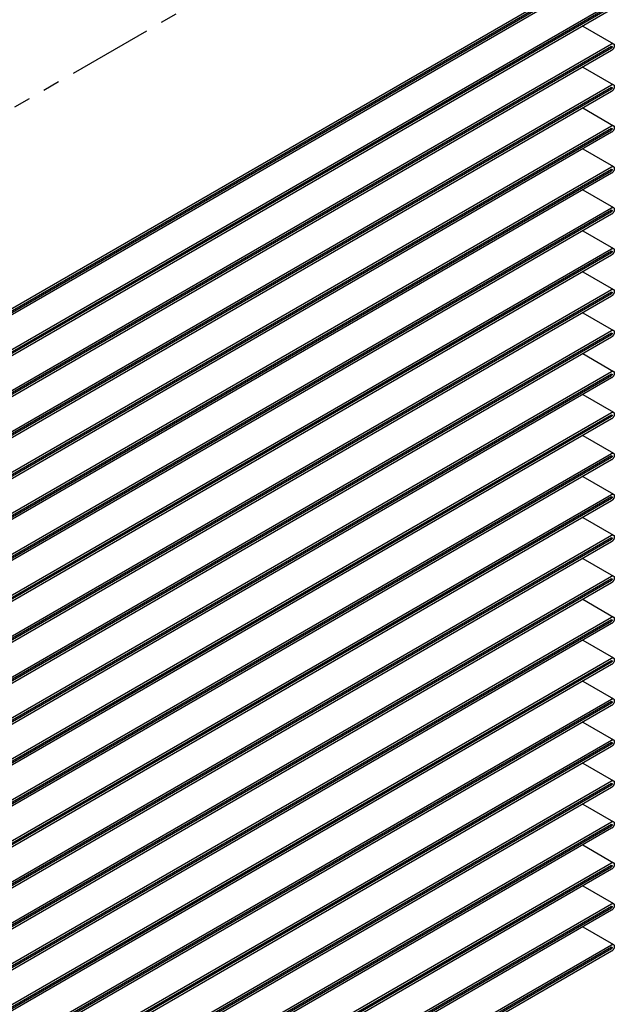
# Model space of a CAD drawing. Extents: x 789 to 2893, y 1100 to 1679.
# Drawn here: x 2884 to 2893, y 1397 to 1412 of the extents above; entities that cross this region are included whole.
import ezdxf

# ---------------------------------------------------------------- set-up
doc = ezdxf.new("R2010")
doc.units = 0
doc.header["$MEASUREMENT"] = 0
doc.linetypes.add('PHANTOM', pattern=[2.5, 1.25, -0.25, 0.25, -0.25, 0.25, -0.25])
doc.layers.add('1', color=7, linetype='CONTINUOUS')
doc.layers.add('VISIBLE_EDGES', color=7, linetype='CONTINUOUS')

msp = doc.modelspace()

# ---------------------------------------------------------------- linework, layer by layer
at = {"layer": '1', "color": 5, "linetype": 'PHANTOM'}
msp.add_line((2890.4035, 1414.319), (2880.9451, 1408.8583), dxfattribs=at)
at = {"layer": 'VISIBLE_EDGES', "color": 7, "linetype": 'Continuous'}
for p, q in [((2878.3699, 1404.4255), (2892.9379, 1412.8363)), ((2892.9379, 1412.7985), (2878.3699, 1404.3877)), ((2878.3699, 1404.3688), (2892.9379, 1412.7796)), ((2892.9379, 1412.7419), (2878.3699, 1404.3311)), ((2878.3699, 1403.8213), (2892.9379, 1412.2321)), ((2892.9379, 1412.1944), (2878.3699, 1403.7836)), ((2878.3699, 1403.7647), (2892.9379, 1412.1755)), ((2892.9379, 1412.1377), (2878.3699, 1403.7269)), ((2892.5133, 1411.8926), (2892.9668, 1411.6309)), ((2878.3699, 1403.2172), (2892.9379, 1411.628)), ((2892.9379, 1411.5902), (2878.3699, 1403.1794)), ((2878.3699, 1403.1605), (2892.9379, 1411.5714)), ((2892.9379, 1411.5336), (2878.3699, 1403.1228)), ((2892.5133, 1411.2885), (2892.9668, 1411.0267)), ((2878.3699, 1402.613), (2892.9379, 1411.0239)), ((2892.9379, 1410.9861), (2878.3699, 1402.5753)), ((2878.3699, 1402.5564), (2892.9379, 1410.9672)), ((2892.9379, 1410.9295), (2878.3699, 1402.5186)), ((2892.5133, 1410.6844), (2892.9668, 1410.4226)), ((2878.3699, 1402.0089), (2892.9379, 1410.4197)), ((2892.9379, 1410.382), (2878.3699, 1401.9711)), ((2878.3699, 1401.9523), (2892.9379, 1410.3631)), ((2892.9379, 1410.3253), (2878.3699, 1401.9145)), ((2892.5133, 1410.0802), (2892.9668, 1409.8184)), ((2878.3699, 1401.4048), (2892.9379, 1409.8156)), ((2892.9379, 1409.7778), (2878.3699, 1401.367)), ((2878.3699, 1401.3481), (2892.9379, 1409.7589)), ((2892.9379, 1409.7212), (2878.3699, 1401.3104)), ((2892.5133, 1409.4761), (2892.9668, 1409.2143)), ((2878.3699, 1400.8006), (2892.9379, 1409.2114)), ((2892.9379, 1409.1737), (2878.3699, 1400.7629)), ((2878.3699, 1400.744), (2892.9379, 1409.1548)), ((2892.9379, 1409.117), (2878.3699, 1400.7062)), ((2892.5133, 1408.8719), (2892.9668, 1408.6101)), ((2878.3699, 1400.1965), (2892.9379, 1408.6073)), ((2892.9379, 1408.5695), (2878.3699, 1400.1587)), ((2878.3699, 1400.1398), (2892.9379, 1408.5506)), ((2892.9379, 1408.5129), (2878.3699, 1400.1021)), ((2892.5133, 1408.2678), (2892.9668, 1408.006)), ((2878.3699, 1399.5923), (2892.9379, 1408.0031)), ((2892.9379, 1407.9654), (2878.3699, 1399.5546)), ((2878.3699, 1399.5357), (2892.9379, 1407.9465)), ((2892.9379, 1407.9087), (2878.3699, 1399.4979)), ((2892.5133, 1407.6636), (2892.9668, 1407.4019)), ((2878.3699, 1398.9882), (2892.9379, 1407.399)), ((2892.9379, 1407.3612), (2878.3699, 1398.9504)), ((2878.3699, 1398.9315), (2892.9379, 1407.3424)), ((2892.9379, 1407.3046), (2878.3699, 1398.8938)), ((2892.5133, 1407.0595), (2892.9668, 1406.7977)), ((2878.3699, 1398.384), (2892.9379, 1406.7949)), ((2892.9379, 1406.7571), (2878.3699, 1398.3463)), ((2878.3699, 1398.3274), (2892.9379, 1406.7382)), ((2892.9379, 1406.7005), (2878.3699, 1398.2896)), ((2892.5133, 1406.4554), (2892.9668, 1406.1936)), ((2878.3699, 1397.7799), (2892.9379, 1406.1907)), ((2892.9379, 1406.1529), (2878.3699, 1397.7421)), ((2878.3699, 1397.7233), (2892.9379, 1406.1341)), ((2892.9379, 1406.0963), (2878.3699, 1397.6855)), ((2892.5133, 1405.8512), (2892.9668, 1405.5894)), ((2878.3699, 1397.1758), (2892.9379, 1405.5866)), ((2892.9379, 1405.5488), (2878.3699, 1397.138)), ((2878.3699, 1397.1191), (2892.9379, 1405.5299)), ((2892.9379, 1405.4922), (2878.3699, 1397.0814)), ((2892.5133, 1405.2471), (2892.9668, 1404.9853)), ((2878.3699, 1396.5716), (2892.9379, 1404.9824)), ((2892.9379, 1404.9447), (2878.3699, 1396.5338)), ((2878.3699, 1396.515), (2892.9379, 1404.9258)), ((2892.9379, 1404.888), (2878.3699, 1396.4772)), ((2892.5133, 1404.6429), (2892.9668, 1404.3811)), ((2878.3699, 1395.9675), (2892.9379, 1404.3783)), ((2892.9379, 1404.3405), (2878.3699, 1395.9297)), ((2878.3699, 1395.9108), (2892.9379, 1404.3216)), ((2892.9379, 1404.2839), (2878.3699, 1395.8731)), ((2892.5133, 1404.0388), (2892.9668, 1403.777)), ((2878.3699, 1395.3633), (2892.9379, 1403.7741)), ((2892.9379, 1403.7364), (2878.3699, 1395.3256)), ((2878.3699, 1395.3067), (2892.9379, 1403.7175)), ((2892.9379, 1403.6797), (2878.3699, 1395.2689)), ((2892.5133, 1403.4346), (2892.9668, 1403.1729)), ((2878.3699, 1394.7592), (2892.9379, 1403.17)), ((2892.9379, 1403.1322), (2878.3699, 1394.7214)), ((2878.3699, 1394.7025), (2892.9379, 1403.1134)), ((2892.9379, 1403.0756), (2878.3699, 1394.6648)), ((2892.5133, 1402.8305), (2892.9668, 1402.5687)), ((2878.3699, 1394.155), (2892.9379, 1402.5658)), ((2892.9379, 1402.5281), (2878.3699, 1394.1173)), ((2878.3699, 1394.0984), (2892.9379, 1402.5092)), ((2892.9379, 1402.4714), (2878.3699, 1394.0606)), ((2892.5133, 1402.2264), (2892.9668, 1401.9646)), ((2878.3699, 1393.5509), (2892.9379, 1401.9617)), ((2892.9379, 1401.9239), (2878.3699, 1393.5131)), ((2878.3699, 1393.4943), (2892.9379, 1401.9051)), ((2892.9379, 1401.8673), (2878.3699, 1393.4565)), ((2892.5133, 1401.6222), (2892.9668, 1401.3604)), ((2878.3699, 1392.9467), (2892.9379, 1401.3576)), ((2892.9379, 1401.3198), (2878.3699, 1392.909)), ((2878.3699, 1392.8901), (2892.9379, 1401.3009)), ((2892.9379, 1401.2632), (2878.3699, 1392.8523)), ((2892.5133, 1401.0181), (2892.9668, 1400.7563)), ((2878.3699, 1392.3426), (2892.9379, 1400.7534)), ((2892.9379, 1400.7157), (2878.3699, 1392.3048)), ((2878.3699, 1392.286), (2892.9379, 1400.6968)), ((2892.9379, 1400.659), (2878.3699, 1392.2482)), ((2892.5133, 1400.4139), (2892.9668, 1400.1521)), ((2878.3699, 1391.7385), (2892.9379, 1400.1493)), ((2892.9379, 1400.1115), (2878.3699, 1391.7007)), ((2878.3699, 1391.6818), (2892.9379, 1400.0926)), ((2892.9379, 1400.0549), (2878.3699, 1391.6441)), ((2892.5133, 1399.8098), (2892.9668, 1399.548)), ((2878.3699, 1391.1343), (2892.9379, 1399.5451)), ((2892.9379, 1399.5074), (2878.3699, 1391.0966)), ((2878.3699, 1391.0777), (2892.9379, 1399.4885)), ((2892.9379, 1399.4507), (2878.3699, 1391.0399)), ((2892.5133, 1399.2056), (2892.9668, 1398.9438)), ((2878.3699, 1390.5302), (2892.9379, 1398.941)), ((2892.9379, 1398.9032), (2878.3699, 1390.4924)), ((2878.3699, 1390.4735), (2892.9379, 1398.8843)), ((2892.9379, 1398.8466), (2878.3699, 1390.4358)), ((2892.5133, 1398.6015), (2892.9668, 1398.3397)), ((2878.3699, 1389.926), (2892.9379, 1398.3368)), ((2892.9379, 1398.2991), (2878.3699, 1389.8883)), ((2878.3699, 1389.8694), (2892.9379, 1398.2802)), ((2892.9379, 1398.2424), (2878.3699, 1389.8316))]:
    msp.add_line(p, q, dxfattribs=at)
for points in [[(2892.9379, 1411.628), (2892.9441, 1411.6311), (2892.95, 1411.6329), (2892.9545, 1411.6335), (2892.9589, 1411.6334), (2892.9616, 1411.6329), (2892.9642, 1411.6321), (2892.9668, 1411.6309), (2892.9692, 1411.6292), (2892.9714, 1411.6272), (2892.9733, 1411.6248), (2892.9749, 1411.6221), (2892.9763, 1411.6191), (2892.9774, 1411.6157), (2892.9781, 1411.6122), (2892.9786, 1411.6083), (2892.9787, 1411.6044), (2892.9786, 1411.6001), (2892.9781, 1411.5958), (2892.9773, 1411.5913), (2892.9763, 1411.5868), (2892.9749, 1411.5822), (2892.9733, 1411.5776), (2892.9713, 1411.573), (2892.9692, 1411.5685), (2892.9668, 1411.5641), (2892.9642, 1411.5599), (2892.9616, 1411.5561), (2892.9588, 1411.5523), (2892.9548, 1411.5477), (2892.9505, 1411.5433), (2892.9448, 1411.5382), (2892.9379, 1411.5336)], [(2892.9379, 1411.5902), (2892.9391, 1411.5909), (2892.9403, 1411.5912), (2892.9412, 1411.5913), (2892.9421, 1411.5913), (2892.9426, 1411.5912), (2892.9431, 1411.5911), (2892.9436, 1411.5908), (2892.9441, 1411.5905), (2892.9446, 1411.5901), (2892.9449, 1411.5896), (2892.9453, 1411.5891), (2892.9455, 1411.5885), (2892.9458, 1411.5878), (2892.9459, 1411.5871), (2892.946, 1411.5863), (2892.946, 1411.5855), (2892.946, 1411.5847), (2892.9459, 1411.5838), (2892.9457, 1411.5829), (2892.9455, 1411.582), (2892.9453, 1411.5811), (2892.9449, 1411.5802), (2892.9446, 1411.5792), (2892.9441, 1411.5783), (2892.9436, 1411.5775), (2892.9431, 1411.5766), (2892.9426, 1411.5759), (2892.942, 1411.5751), (2892.9413, 1411.5742), (2892.9404, 1411.5733), (2892.9392, 1411.5723), (2892.9379, 1411.5714)], [(2892.9379, 1411.0239), (2892.9441, 1411.0269), (2892.95, 1411.0288), (2892.9545, 1411.0293), (2892.9589, 1411.0292), (2892.9616, 1411.0288), (2892.9642, 1411.028), (2892.9668, 1411.0267), (2892.9692, 1411.0251), (2892.9714, 1411.023), (2892.9733, 1411.0207), (2892.9749, 1411.0179), (2892.9763, 1411.0149), (2892.9774, 1411.0116), (2892.9781, 1411.0081), (2892.9786, 1411.0042), (2892.9787, 1411.0002), (2892.9786, 1410.996), (2892.9781, 1410.9917), (2892.9773, 1410.9872), (2892.9763, 1410.9827), (2892.9749, 1410.978), (2892.9733, 1410.9735), (2892.9713, 1410.9689), (2892.9692, 1410.9644), (2892.9668, 1410.96), (2892.9642, 1410.9558), (2892.9616, 1410.9519), (2892.9588, 1410.9482), (2892.9548, 1410.9436), (2892.9505, 1410.9391), (2892.9448, 1410.9341), (2892.9379, 1410.9295)], [(2892.9379, 1410.9861), (2892.9391, 1410.9867), (2892.9403, 1410.9871), (2892.9412, 1410.9872), (2892.9421, 1410.9872), (2892.9426, 1410.9871), (2892.9431, 1410.9869), (2892.9436, 1410.9867), (2892.9441, 1410.9863), (2892.9446, 1410.9859), (2892.9449, 1410.9855), (2892.9453, 1410.9849), (2892.9455, 1410.9843), (2892.9458, 1410.9836), (2892.9459, 1410.9829), (2892.946, 1410.9822), (2892.946, 1410.9814), (2892.946, 1410.9805), (2892.9459, 1410.9797), (2892.9457, 1410.9788), (2892.9455, 1410.9779), (2892.9453, 1410.9769), (2892.9449, 1410.976), (2892.9446, 1410.9751), (2892.9441, 1410.9742), (2892.9436, 1410.9733), (2892.9431, 1410.9725), (2892.9426, 1410.9717), (2892.942, 1410.971), (2892.9413, 1410.97), (2892.9404, 1410.9691), (2892.9392, 1410.9681), (2892.9379, 1410.9672)], [(2892.9379, 1410.4197), (2892.9441, 1410.4228), (2892.95, 1410.4246), (2892.9545, 1410.4252), (2892.9589, 1410.4251), (2892.9616, 1410.4247), (2892.9642, 1410.4238), (2892.9668, 1410.4226), (2892.9692, 1410.4209), (2892.9714, 1410.4189), (2892.9733, 1410.4165), (2892.9749, 1410.4138), (2892.9763, 1410.4108), (2892.9774, 1410.4074), (2892.9781, 1410.4039), (2892.9786, 1410.4), (2892.9787, 1410.3961), (2892.9786, 1410.3918), (2892.9781, 1410.3875), (2892.9773, 1410.383), (2892.9763, 1410.3785), (2892.9749, 1410.3739), (2892.9733, 1410.3693), (2892.9713, 1410.3647), (2892.9692, 1410.3603), (2892.9668, 1410.3558), (2892.9642, 1410.3516), (2892.9616, 1410.3478), (2892.9588, 1410.344), (2892.9548, 1410.3394), (2892.9505, 1410.335), (2892.9448, 1410.3299), (2892.9379, 1410.3253)], [(2892.9379, 1410.382), (2892.9391, 1410.3826), (2892.9403, 1410.3829), (2892.9412, 1410.383), (2892.9421, 1410.383), (2892.9426, 1410.3829), (2892.9431, 1410.3828), (2892.9436, 1410.3825), (2892.9441, 1410.3822), (2892.9446, 1410.3818), (2892.9449, 1410.3813), (2892.9453, 1410.3808), (2892.9455, 1410.3802), (2892.9458, 1410.3795), (2892.9459, 1410.3788), (2892.946, 1410.378), (2892.946, 1410.3772), (2892.946, 1410.3764), (2892.9459, 1410.3755), (2892.9457, 1410.3746), (2892.9455, 1410.3737), (2892.9453, 1410.3728), (2892.9449, 1410.3719), (2892.9446, 1410.371), (2892.9441, 1410.3701), (2892.9436, 1410.3692), (2892.9431, 1410.3683), (2892.9426, 1410.3676), (2892.942, 1410.3668), (2892.9413, 1410.3659), (2892.9404, 1410.365), (2892.9392, 1410.364), (2892.9379, 1410.3631)], [(2892.9379, 1409.8156), (2892.9441, 1409.8186), (2892.95, 1409.8205), (2892.9545, 1409.821), (2892.9589, 1409.821), (2892.9616, 1409.8205), (2892.9642, 1409.8197), (2892.9668, 1409.8184), (2892.9692, 1409.8168), (2892.9714, 1409.8147), (2892.9733, 1409.8124), (2892.9749, 1409.8096), (2892.9763, 1409.8067), (2892.9774, 1409.8033), (2892.9781, 1409.7998), (2892.9786, 1409.7959), (2892.9787, 1409.792), (2892.9786, 1409.7877), (2892.9781, 1409.7834), (2892.9773, 1409.7789), (2892.9763, 1409.7744), (2892.9749, 1409.7698), (2892.9733, 1409.7652), (2892.9713, 1409.7606), (2892.9692, 1409.7561), (2892.9668, 1409.7517), (2892.9642, 1409.7475), (2892.9616, 1409.7436), (2892.9588, 1409.7399), (2892.9548, 1409.7353), (2892.9505, 1409.7308), (2892.9448, 1409.7258), (2892.9379, 1409.7212)], [(2892.9379, 1409.7778), (2892.9391, 1409.7784), (2892.9403, 1409.7788), (2892.9412, 1409.7789), (2892.9421, 1409.7789), (2892.9426, 1409.7788), (2892.9431, 1409.7786), (2892.9436, 1409.7784), (2892.9441, 1409.7781), (2892.9446, 1409.7776), (2892.9449, 1409.7772), (2892.9453, 1409.7766), (2892.9455, 1409.776), (2892.9458, 1409.7754), (2892.9459, 1409.7747), (2892.946, 1409.7739), (2892.946, 1409.7731), (2892.946, 1409.7722), (2892.9459, 1409.7714), (2892.9457, 1409.7705), (2892.9455, 1409.7696), (2892.9453, 1409.7686), (2892.9449, 1409.7677), (2892.9446, 1409.7668), (2892.9441, 1409.7659), (2892.9436, 1409.765), (2892.9431, 1409.7642), (2892.9426, 1409.7634), (2892.942, 1409.7627), (2892.9413, 1409.7618), (2892.9404, 1409.7609), (2892.9392, 1409.7599), (2892.9379, 1409.7589)], [(2892.9379, 1409.2114), (2892.9441, 1409.2145), (2892.95, 1409.2163), (2892.9545, 1409.2169), (2892.9589, 1409.2168), (2892.9616, 1409.2164), (2892.9642, 1409.2155), (2892.9668, 1409.2143), (2892.9692, 1409.2126), (2892.9714, 1409.2106), (2892.9733, 1409.2082), (2892.9749, 1409.2055), (2892.9763, 1409.2025), (2892.9774, 1409.1991), (2892.9781, 1409.1956), (2892.9786, 1409.1917), (2892.9787, 1409.1878), (2892.9786, 1409.1835), (2892.9781, 1409.1793), (2892.9773, 1409.1747), (2892.9763, 1409.1703), (2892.9749, 1409.1656), (2892.9733, 1409.1611), (2892.9713, 1409.1565), (2892.9692, 1409.152), (2892.9668, 1409.1476), (2892.9642, 1409.1434), (2892.9616, 1409.1395), (2892.9588, 1409.1358), (2892.9548, 1409.1311), (2892.9505, 1409.1267), (2892.9448, 1409.1217), (2892.9379, 1409.117)], [(2892.9379, 1409.1737), (2892.9391, 1409.1743), (2892.9403, 1409.1746), (2892.9412, 1409.1748), (2892.9421, 1409.1747), (2892.9426, 1409.1747), (2892.9431, 1409.1745), (2892.9436, 1409.1742), (2892.9441, 1409.1739), (2892.9446, 1409.1735), (2892.9449, 1409.173), (2892.9453, 1409.1725), (2892.9455, 1409.1719), (2892.9458, 1409.1712), (2892.9459, 1409.1705), (2892.946, 1409.1697), (2892.946, 1409.1689), (2892.946, 1409.1681), (2892.9459, 1409.1672), (2892.9457, 1409.1663), (2892.9455, 1409.1654), (2892.9453, 1409.1645), (2892.9449, 1409.1636), (2892.9446, 1409.1627), (2892.9441, 1409.1618), (2892.9436, 1409.1609), (2892.9431, 1409.1601), (2892.9426, 1409.1593), (2892.942, 1409.1585), (2892.9413, 1409.1576), (2892.9404, 1409.1567), (2892.9392, 1409.1557), (2892.9379, 1409.1548)], [(2892.9379, 1408.6073), (2892.9441, 1408.6104), (2892.95, 1408.6122), (2892.9545, 1408.6128), (2892.9589, 1408.6127), (2892.9616, 1408.6122), (2892.9642, 1408.6114), (2892.9668, 1408.6101), (2892.9692, 1408.6085), (2892.9714, 1408.6064), (2892.9733, 1408.6041), (2892.9749, 1408.6013), (2892.9763, 1408.5984), (2892.9774, 1408.595), (2892.9781, 1408.5915), (2892.9786, 1408.5876), (2892.9787, 1408.5837), (2892.9786, 1408.5794), (2892.9781, 1408.5751), (2892.9773, 1408.5706), (2892.9763, 1408.5661), (2892.9749, 1408.5615), (2892.9733, 1408.5569), (2892.9713, 1408.5523), (2892.9692, 1408.5478), (2892.9668, 1408.5434), (2892.9642, 1408.5392), (2892.9616, 1408.5353), (2892.9588, 1408.5316), (2892.9548, 1408.527), (2892.9505, 1408.5225), (2892.9448, 1408.5175), (2892.9379, 1408.5129)], [(2892.9379, 1408.5695), (2892.9391, 1408.5701), (2892.9403, 1408.5705), (2892.9412, 1408.5706), (2892.9421, 1408.5706), (2892.9426, 1408.5705), (2892.9431, 1408.5703), (2892.9436, 1408.5701), (2892.9441, 1408.5698), (2892.9446, 1408.5694), (2892.9449, 1408.5689), (2892.9453, 1408.5683), (2892.9455, 1408.5677), (2892.9458, 1408.5671), (2892.9459, 1408.5664), (2892.946, 1408.5656), (2892.946, 1408.5648), (2892.946, 1408.5639), (2892.9459, 1408.5631), (2892.9457, 1408.5622), (2892.9455, 1408.5613), (2892.9453, 1408.5604), (2892.9449, 1408.5595), (2892.9446, 1408.5585), (2892.9441, 1408.5576), (2892.9436, 1408.5567), (2892.9431, 1408.5559), (2892.9426, 1408.5551), (2892.942, 1408.5544), (2892.9413, 1408.5535), (2892.9404, 1408.5526), (2892.9392, 1408.5516), (2892.9379, 1408.5506)], [(2892.9379, 1408.0031), (2892.9441, 1408.0062), (2892.95, 1408.008), (2892.9545, 1408.0086), (2892.9589, 1408.0085), (2892.9616, 1408.0081), (2892.9642, 1408.0072), (2892.9668, 1408.006), (2892.9692, 1408.0043), (2892.9714, 1408.0023), (2892.9733, 1408), (2892.9749, 1407.9972), (2892.9763, 1407.9942), (2892.9774, 1407.9908), (2892.9781, 1407.9874), (2892.9786, 1407.9835), (2892.9787, 1407.9795), (2892.9786, 1407.9752), (2892.9781, 1407.971), (2892.9773, 1407.9664), (2892.9763, 1407.962), (2892.9749, 1407.9573), (2892.9733, 1407.9528), (2892.9713, 1407.9482), (2892.9692, 1407.9437), (2892.9668, 1407.9393), (2892.9642, 1407.9351), (2892.9616, 1407.9312), (2892.9588, 1407.9275), (2892.9548, 1407.9228), (2892.9505, 1407.9184), (2892.9448, 1407.9134), (2892.9379, 1407.9087)], [(2892.9379, 1407.9654), (2892.9391, 1407.966), (2892.9403, 1407.9664), (2892.9412, 1407.9665), (2892.9421, 1407.9665), (2892.9426, 1407.9664), (2892.9431, 1407.9662), (2892.9436, 1407.966), (2892.9441, 1407.9656), (2892.9446, 1407.9652), (2892.9449, 1407.9647), (2892.9453, 1407.9642), (2892.9455, 1407.9636), (2892.9458, 1407.9629), (2892.9459, 1407.9622), (2892.946, 1407.9614), (2892.946, 1407.9607), (2892.946, 1407.9598), (2892.9459, 1407.9589), (2892.9457, 1407.958), (2892.9455, 1407.9571), (2892.9453, 1407.9562), (2892.9449, 1407.9553), (2892.9446, 1407.9544), (2892.9441, 1407.9535), (2892.9436, 1407.9526), (2892.9431, 1407.9518), (2892.9426, 1407.951), (2892.942, 1407.9502), (2892.9413, 1407.9493), (2892.9404, 1407.9484), (2892.9392, 1407.9474), (2892.9379, 1407.9465)], [(2892.9379, 1407.399), (2892.9441, 1407.4021), (2892.95, 1407.4039), (2892.9545, 1407.4045), (2892.9589, 1407.4044), (2892.9616, 1407.4039), (2892.9642, 1407.4031), (2892.9668, 1407.4019), (2892.9692, 1407.4002), (2892.9714, 1407.3982), (2892.9733, 1407.3958), (2892.9749, 1407.393), (2892.9763, 1407.3901), (2892.9774, 1407.3867), (2892.9781, 1407.3832), (2892.9786, 1407.3793), (2892.9787, 1407.3754), (2892.9786, 1407.3711), (2892.9781, 1407.3668), (2892.9773, 1407.3623), (2892.9763, 1407.3578), (2892.9749, 1407.3532), (2892.9733, 1407.3486), (2892.9713, 1407.344), (2892.9692, 1407.3395), (2892.9668, 1407.3351), (2892.9642, 1407.3309), (2892.9616, 1407.3271), (2892.9588, 1407.3233), (2892.9548, 1407.3187), (2892.9505, 1407.3142), (2892.9448, 1407.3092), (2892.9379, 1407.3046)], [(2892.9379, 1407.3612), (2892.9391, 1407.3619), (2892.9403, 1407.3622), (2892.9412, 1407.3623), (2892.9421, 1407.3623), (2892.9426, 1407.3622), (2892.9431, 1407.3621), (2892.9436, 1407.3618), (2892.9441, 1407.3615), (2892.9446, 1407.3611), (2892.9449, 1407.3606), (2892.9453, 1407.36), (2892.9455, 1407.3595), (2892.9458, 1407.3588), (2892.9459, 1407.3581), (2892.946, 1407.3573), (2892.946, 1407.3565), (2892.946, 1407.3557), (2892.9459, 1407.3548), (2892.9457, 1407.3539), (2892.9455, 1407.353), (2892.9453, 1407.3521), (2892.9449, 1407.3512), (2892.9446, 1407.3502), (2892.9441, 1407.3493), (2892.9436, 1407.3485), (2892.9431, 1407.3476), (2892.9426, 1407.3468), (2892.942, 1407.3461), (2892.9413, 1407.3452), (2892.9404, 1407.3443), (2892.9392, 1407.3433), (2892.9379, 1407.3424)], [(2892.9379, 1406.7949), (2892.9441, 1406.7979), (2892.95, 1406.7998), (2892.9545, 1406.8003), (2892.9589, 1406.8002), (2892.9616, 1406.7998), (2892.9642, 1406.799), (2892.9668, 1406.7977), (2892.9692, 1406.7961), (2892.9714, 1406.794), (2892.9733, 1406.7917), (2892.9749, 1406.7889), (2892.9763, 1406.7859), (2892.9774, 1406.7826), (2892.9781, 1406.7791), (2892.9786, 1406.7752), (2892.9787, 1406.7712), (2892.9786, 1406.767), (2892.9781, 1406.7627), (2892.9773, 1406.7582), (2892.9763, 1406.7537), (2892.9749, 1406.749), (2892.9733, 1406.7445), (2892.9713, 1406.7399), (2892.9692, 1406.7354), (2892.9668, 1406.731), (2892.9642, 1406.7268), (2892.9616, 1406.7229), (2892.9588, 1406.7192), (2892.9548, 1406.7146), (2892.9505, 1406.7101), (2892.9448, 1406.7051), (2892.9379, 1406.7005)], [(2892.9379, 1406.7571), (2892.9391, 1406.7577), (2892.9403, 1406.7581), (2892.9412, 1406.7582), (2892.9421, 1406.7582), (2892.9426, 1406.7581), (2892.9431, 1406.7579), (2892.9436, 1406.7577), (2892.9441, 1406.7573), (2892.9446, 1406.7569), (2892.9449, 1406.7565), (2892.9453, 1406.7559), (2892.9455, 1406.7553), (2892.9458, 1406.7546), (2892.9459, 1406.7539), (2892.946, 1406.7532), (2892.946, 1406.7524), (2892.946, 1406.7515), (2892.9459, 1406.7507), (2892.9457, 1406.7498), (2892.9455, 1406.7489), (2892.9453, 1406.7479), (2892.9449, 1406.747), (2892.9446, 1406.7461), (2892.9441, 1406.7452), (2892.9436, 1406.7443), (2892.9431, 1406.7435), (2892.9426, 1406.7427), (2892.942, 1406.742), (2892.9413, 1406.741), (2892.9404, 1406.7401), (2892.9392, 1406.7391), (2892.9379, 1406.7382)], [(2892.9379, 1406.1907), (2892.9441, 1406.1938), (2892.95, 1406.1956), (2892.9545, 1406.1962), (2892.9589, 1406.1961), (2892.9616, 1406.1956), (2892.9642, 1406.1948), (2892.9668, 1406.1936), (2892.9692, 1406.1919), (2892.9714, 1406.1899), (2892.9733, 1406.1875), (2892.9749, 1406.1848), (2892.9763, 1406.1818), (2892.9774, 1406.1784), (2892.9781, 1406.1749), (2892.9786, 1406.171), (2892.9787, 1406.1671), (2892.9786, 1406.1628), (2892.9781, 1406.1585), (2892.9773, 1406.154), (2892.9763, 1406.1495), (2892.9749, 1406.1449), (2892.9733, 1406.1403), (2892.9713, 1406.1357), (2892.9692, 1406.1312), (2892.9668, 1406.1268), (2892.9642, 1406.1226), (2892.9616, 1406.1188), (2892.9588, 1406.115), (2892.9548, 1406.1104), (2892.9505, 1406.106), (2892.9448, 1406.1009), (2892.9379, 1406.0963)], [(2892.9379, 1406.1529), (2892.9391, 1406.1536), (2892.9403, 1406.1539), (2892.9412, 1406.154), (2892.9421, 1406.154), (2892.9426, 1406.1539), (2892.9431, 1406.1538), (2892.9436, 1406.1535), (2892.9441, 1406.1532), (2892.9446, 1406.1528), (2892.9449, 1406.1523), (2892.9453, 1406.1518), (2892.9455, 1406.1512), (2892.9458, 1406.1505), (2892.9459, 1406.1498), (2892.946, 1406.149), (2892.946, 1406.1482), (2892.946, 1406.1474), (2892.9459, 1406.1465), (2892.9457, 1406.1456), (2892.9455, 1406.1447), (2892.9453, 1406.1438), (2892.9449, 1406.1429), (2892.9446, 1406.142), (2892.9441, 1406.1411), (2892.9436, 1406.1402), (2892.9431, 1406.1393), (2892.9426, 1406.1386), (2892.942, 1406.1378), (2892.9413, 1406.1369), (2892.9404, 1406.136), (2892.9392, 1406.135), (2892.9379, 1406.1341)], [(2892.9379, 1405.5866), (2892.9441, 1405.5896), (2892.95, 1405.5915), (2892.9545, 1405.592), (2892.9589, 1405.5919), (2892.9616, 1405.5915), (2892.9642, 1405.5907), (2892.9668, 1405.5894), (2892.9692, 1405.5878), (2892.9714, 1405.5857), (2892.9733, 1405.5834), (2892.9749, 1405.5806), (2892.9763, 1405.5777), (2892.9774, 1405.5743), (2892.9781, 1405.5708), (2892.9786, 1405.5669), (2892.9787, 1405.5629), (2892.9786, 1405.5587), (2892.9781, 1405.5544), (2892.9773, 1405.5499), (2892.9763, 1405.5454), (2892.9749, 1405.5408), (2892.9733, 1405.5362), (2892.9713, 1405.5316), (2892.9692, 1405.5271), (2892.9668, 1405.5227), (2892.9642, 1405.5185), (2892.9616, 1405.5146), (2892.9588, 1405.5109), (2892.9548, 1405.5063), (2892.9505, 1405.5018), (2892.9448, 1405.4968), (2892.9379, 1405.4922)], [(2892.9379, 1405.5488), (2892.9391, 1405.5494), (2892.9403, 1405.5498), (2892.9412, 1405.5499), (2892.9421, 1405.5499), (2892.9426, 1405.5498), (2892.9431, 1405.5496), (2892.9436, 1405.5494), (2892.9441, 1405.549), (2892.9446, 1405.5486), (2892.9449, 1405.5482), (2892.9453, 1405.5476), (2892.9455, 1405.547), (2892.9458, 1405.5463), (2892.9459, 1405.5456), (2892.946, 1405.5449), (2892.946, 1405.5441), (2892.946, 1405.5432), (2892.9459, 1405.5424), (2892.9457, 1405.5415), (2892.9455, 1405.5406), (2892.9453, 1405.5396), (2892.9449, 1405.5387), (2892.9446, 1405.5378), (2892.9441, 1405.5369), (2892.9436, 1405.536), (2892.9431, 1405.5352), (2892.9426, 1405.5344), (2892.942, 1405.5337), (2892.9413, 1405.5327), (2892.9404, 1405.5319), (2892.9392, 1405.5309), (2892.9379, 1405.5299)], [(2892.9379, 1404.9824), (2892.9441, 1404.9855), (2892.95, 1404.9873), (2892.9545, 1404.9879), (2892.9589, 1404.9878), (2892.9616, 1404.9874), (2892.9642, 1404.9865), (2892.9668, 1404.9853), (2892.9692, 1404.9836), (2892.9714, 1404.9816), (2892.9733, 1404.9792), (2892.9749, 1404.9765), (2892.9763, 1404.9735), (2892.9774, 1404.9701), (2892.9781, 1404.9666), (2892.9786, 1404.9627), (2892.9787, 1404.9588), (2892.9786, 1404.9545), (2892.9781, 1404.9503), (2892.9773, 1404.9457), (2892.9763, 1404.9412), (2892.9749, 1404.9366), (2892.9733, 1404.9321), (2892.9713, 1404.9275), (2892.9692, 1404.923), (2892.9668, 1404.9185), (2892.9642, 1404.9144), (2892.9616, 1404.9105), (2892.9588, 1404.9068), (2892.9548, 1404.9021), (2892.9505, 1404.8977), (2892.9448, 1404.8927), (2892.9379, 1404.888)], [(2892.9379, 1404.9447), (2892.9391, 1404.9453), (2892.9403, 1404.9456), (2892.9412, 1404.9458), (2892.9421, 1404.9457), (2892.9426, 1404.9456), (2892.9431, 1404.9455), (2892.9436, 1404.9452), (2892.9441, 1404.9449), (2892.9446, 1404.9445), (2892.9449, 1404.944), (2892.9453, 1404.9435), (2892.9455, 1404.9429), (2892.9458, 1404.9422), (2892.9459, 1404.9415), (2892.946, 1404.9407), (2892.946, 1404.9399), (2892.946, 1404.9391), (2892.9459, 1404.9382), (2892.9457, 1404.9373), (2892.9455, 1404.9364), (2892.9453, 1404.9355), (2892.9449, 1404.9346), (2892.9446, 1404.9337), (2892.9441, 1404.9328), (2892.9436, 1404.9319), (2892.9431, 1404.931), (2892.9426, 1404.9303), (2892.942, 1404.9295), (2892.9413, 1404.9286), (2892.9404, 1404.9277), (2892.9392, 1404.9267), (2892.9379, 1404.9258)], [(2892.9379, 1404.3783), (2892.9441, 1404.3814), (2892.95, 1404.3832), (2892.9545, 1404.3838), (2892.9589, 1404.3837), (2892.9616, 1404.3832), (2892.9642, 1404.3824), (2892.9668, 1404.3811), (2892.9692, 1404.3795), (2892.9714, 1404.3774), (2892.9733, 1404.3751), (2892.9749, 1404.3723), (2892.9763, 1404.3694), (2892.9774, 1404.366), (2892.9781, 1404.3625), (2892.9786, 1404.3586), (2892.9787, 1404.3547), (2892.9786, 1404.3504), (2892.9781, 1404.3461), (2892.9773, 1404.3416), (2892.9763, 1404.3371), (2892.9749, 1404.3325), (2892.9733, 1404.3279), (2892.9713, 1404.3233), (2892.9692, 1404.3188), (2892.9668, 1404.3144), (2892.9642, 1404.3102), (2892.9616, 1404.3063), (2892.9588, 1404.3026), (2892.9548, 1404.298), (2892.9505, 1404.2935), (2892.9448, 1404.2885), (2892.9379, 1404.2839)], [(2892.9379, 1404.3405), (2892.9391, 1404.3411), (2892.9403, 1404.3415), (2892.9412, 1404.3416), (2892.9421, 1404.3416), (2892.9426, 1404.3415), (2892.9431, 1404.3413), (2892.9436, 1404.3411), (2892.9441, 1404.3408), (2892.9446, 1404.3403), (2892.9449, 1404.3399), (2892.9453, 1404.3393), (2892.9455, 1404.3387), (2892.9458, 1404.3381), (2892.9459, 1404.3374), (2892.946, 1404.3366), (2892.946, 1404.3358), (2892.946, 1404.3349), (2892.9459, 1404.3341), (2892.9457, 1404.3332), (2892.9455, 1404.3323), (2892.9453, 1404.3314), (2892.9449, 1404.3304), (2892.9446, 1404.3295), (2892.9441, 1404.3286), (2892.9436, 1404.3277), (2892.9431, 1404.3269), (2892.9426, 1404.3261), (2892.942, 1404.3254), (2892.9413, 1404.3245), (2892.9404, 1404.3236), (2892.9392, 1404.3226), (2892.9379, 1404.3216)], [(2892.9379, 1403.7741), (2892.9441, 1403.7772), (2892.95, 1403.779), (2892.9545, 1403.7796), (2892.9589, 1403.7795), (2892.9616, 1403.7791), (2892.9642, 1403.7782), (2892.9668, 1403.777), (2892.9692, 1403.7753), (2892.9714, 1403.7733), (2892.9733, 1403.7709), (2892.9749, 1403.7682), (2892.9763, 1403.7652), (2892.9774, 1403.7618), (2892.9781, 1403.7583), (2892.9786, 1403.7544), (2892.9787, 1403.7505), (2892.9786, 1403.7462), (2892.9781, 1403.742), (2892.9773, 1403.7374), (2892.9763, 1403.733), (2892.9749, 1403.7283), (2892.9733, 1403.7238), (2892.9713, 1403.7192), (2892.9692, 1403.7147), (2892.9668, 1403.7103), (2892.9642, 1403.7061), (2892.9616, 1403.7022), (2892.9588, 1403.6985), (2892.9548, 1403.6938), (2892.9505, 1403.6894), (2892.9448, 1403.6844), (2892.9379, 1403.6797)], [(2892.9379, 1403.7364), (2892.9391, 1403.737), (2892.9403, 1403.7374), (2892.9412, 1403.7375), (2892.9421, 1403.7375), (2892.9426, 1403.7374), (2892.9431, 1403.7372), (2892.9436, 1403.7369), (2892.9441, 1403.7366), (2892.9446, 1403.7362), (2892.9449, 1403.7357), (2892.9453, 1403.7352), (2892.9455, 1403.7346), (2892.9458, 1403.7339), (2892.9459, 1403.7332), (2892.946, 1403.7324), (2892.946, 1403.7317), (2892.946, 1403.7308), (2892.9459, 1403.7299), (2892.9457, 1403.729), (2892.9455, 1403.7281), (2892.9453, 1403.7272), (2892.9449, 1403.7263), (2892.9446, 1403.7254), (2892.9441, 1403.7245), (2892.9436, 1403.7236), (2892.9431, 1403.7228), (2892.9426, 1403.722), (2892.942, 1403.7212), (2892.9413, 1403.7203), (2892.9404, 1403.7194), (2892.9392, 1403.7184), (2892.9379, 1403.7175)], [(2892.9379, 1403.17), (2892.9441, 1403.1731), (2892.95, 1403.1749), (2892.9545, 1403.1755), (2892.9589, 1403.1754), (2892.9616, 1403.1749), (2892.9642, 1403.1741), (2892.9668, 1403.1728), (2892.9692, 1403.1712), (2892.9714, 1403.1691), (2892.9733, 1403.1668), (2892.9749, 1403.164), (2892.9763, 1403.1611), (2892.9774, 1403.1577), (2892.9781, 1403.1542), (2892.9786, 1403.1503), (2892.9787, 1403.1464), (2892.9786, 1403.1421), (2892.9781, 1403.1378), (2892.9773, 1403.1333), (2892.9763, 1403.1288), (2892.9749, 1403.1242), (2892.9733, 1403.1196), (2892.9713, 1403.115), (2892.9692, 1403.1105), (2892.9668, 1403.1061), (2892.9642, 1403.1019), (2892.9616, 1403.098), (2892.9588, 1403.0943), (2892.9548, 1403.0897), (2892.9505, 1403.0852), (2892.9448, 1403.0802), (2892.9379, 1403.0756)], [(2892.9379, 1403.1322), (2892.9391, 1403.1328), (2892.9403, 1403.1332), (2892.9412, 1403.1333), (2892.9421, 1403.1333), (2892.9426, 1403.1332), (2892.9431, 1403.1331), (2892.9436, 1403.1328), (2892.9441, 1403.1325), (2892.9446, 1403.1321), (2892.9449, 1403.1316), (2892.9453, 1403.131), (2892.9455, 1403.1304), (2892.9458, 1403.1298), (2892.9459, 1403.1291), (2892.946, 1403.1283), (2892.946, 1403.1275), (2892.946, 1403.1267), (2892.9459, 1403.1258), (2892.9457, 1403.1249), (2892.9455, 1403.124), (2892.9453, 1403.1231), (2892.9449, 1403.1222), (2892.9446, 1403.1212), (2892.9441, 1403.1203), (2892.9436, 1403.1195), (2892.9431, 1403.1186), (2892.9426, 1403.1178), (2892.942, 1403.1171), (2892.9413, 1403.1162), (2892.9404, 1403.1153), (2892.9392, 1403.1143), (2892.9379, 1403.1134)], [(2892.9379, 1402.5658), (2892.9441, 1402.5689), (2892.95, 1402.5707), (2892.9545, 1402.5713), (2892.9589, 1402.5712), (2892.9616, 1402.5708), (2892.9642, 1402.57), (2892.9668, 1402.5687), (2892.9692, 1402.5671), (2892.9714, 1402.565), (2892.9733, 1402.5627), (2892.9749, 1402.5599), (2892.9763, 1402.5569), (2892.9774, 1402.5536), (2892.9781, 1402.5501), (2892.9786, 1402.5462), (2892.9787, 1402.5422), (2892.9786, 1402.5379), (2892.9781, 1402.5337), (2892.9773, 1402.5292), (2892.9763, 1402.5247), (2892.9749, 1402.52), (2892.9733, 1402.5155), (2892.9713, 1402.5109), (2892.9692, 1402.5064), (2892.9668, 1402.502), (2892.9642, 1402.4978), (2892.9616, 1402.4939), (2892.9588, 1402.4902), (2892.9548, 1402.4856), (2892.9505, 1402.4811), (2892.9448, 1402.4761), (2892.9379, 1402.4714)], [(2892.9379, 1402.5281), (2892.9391, 1402.5287), (2892.9403, 1402.5291), (2892.9412, 1402.5292), (2892.9421, 1402.5292), (2892.9426, 1402.5291), (2892.9431, 1402.5289), (2892.9436, 1402.5287), (2892.9441, 1402.5283), (2892.9446, 1402.5279), (2892.9449, 1402.5274), (2892.9453, 1402.5269), (2892.9455, 1402.5263), (2892.9458, 1402.5256), (2892.9459, 1402.5249), (2892.946, 1402.5241), (2892.946, 1402.5234), (2892.946, 1402.5225), (2892.9459, 1402.5217), (2892.9457, 1402.5207), (2892.9455, 1402.5199), (2892.9453, 1402.5189), (2892.9449, 1402.518), (2892.9446, 1402.5171), (2892.9441, 1402.5162), (2892.9436, 1402.5153), (2892.9431, 1402.5145), (2892.9426, 1402.5137), (2892.942, 1402.513), (2892.9413, 1402.512), (2892.9404, 1402.5111), (2892.9392, 1402.5101), (2892.9379, 1402.5092)], [(2892.9379, 1401.9617), (2892.9441, 1401.9648), (2892.95, 1401.9666), (2892.9545, 1401.9672), (2892.9589, 1401.9671), (2892.9616, 1401.9666), (2892.9642, 1401.9658), (2892.9668, 1401.9646), (2892.9692, 1401.9629), (2892.9714, 1401.9609), (2892.9733, 1401.9585), (2892.9749, 1401.9558), (2892.9763, 1401.9528), (2892.9774, 1401.9494), (2892.9781, 1401.9459), (2892.9786, 1401.942), (2892.9787, 1401.9381), (2892.9786, 1401.9338), (2892.9781, 1401.9295), (2892.9773, 1401.925), (2892.9763, 1401.9205), (2892.9749, 1401.9159), (2892.9733, 1401.9113), (2892.9713, 1401.9067), (2892.9692, 1401.9022), (2892.9668, 1401.8978), (2892.9642, 1401.8936), (2892.9616, 1401.8898), (2892.9588, 1401.886), (2892.9548, 1401.8814), (2892.9505, 1401.877), (2892.9448, 1401.8719), (2892.9379, 1401.8673)], [(2892.9379, 1401.9239), (2892.9391, 1401.9246), (2892.9403, 1401.9249), (2892.9412, 1401.925), (2892.9421, 1401.925), (2892.9426, 1401.9249), (2892.9431, 1401.9248), (2892.9436, 1401.9245), (2892.9441, 1401.9242), (2892.9446, 1401.9238), (2892.9449, 1401.9233), (2892.9453, 1401.9228), (2892.9455, 1401.9222), (2892.9458, 1401.9215), (2892.9459, 1401.9208), (2892.946, 1401.92), (2892.946, 1401.9192), (2892.946, 1401.9184), (2892.9459, 1401.9175), (2892.9457, 1401.9166), (2892.9455, 1401.9157), (2892.9453, 1401.9148), (2892.9449, 1401.9139), (2892.9446, 1401.913), (2892.9441, 1401.9121), (2892.9436, 1401.9112), (2892.9431, 1401.9103), (2892.9426, 1401.9096), (2892.942, 1401.9088), (2892.9413, 1401.9079), (2892.9404, 1401.907), (2892.9392, 1401.906), (2892.9379, 1401.9051)], [(2892.9379, 1401.3576), (2892.9441, 1401.3606), (2892.95, 1401.3625), (2892.9545, 1401.363), (2892.9589, 1401.3629), (2892.9616, 1401.3625), (2892.9642, 1401.3617), (2892.9668, 1401.3604), (2892.9692, 1401.3588), (2892.9714, 1401.3567), (2892.9733, 1401.3544), (2892.9749, 1401.3516), (2892.9763, 1401.3486), (2892.9774, 1401.3453), (2892.9781, 1401.3418), (2892.9786, 1401.3379), (2892.9787, 1401.3339), (2892.9786, 1401.3297), (2892.9781, 1401.3254), (2892.9773, 1401.3209), (2892.9763, 1401.3164), (2892.9749, 1401.3118), (2892.9733, 1401.3072), (2892.9713, 1401.3026), (2892.9692, 1401.2981), (2892.9668, 1401.2937), (2892.9642, 1401.2895), (2892.9616, 1401.2856), (2892.9588, 1401.2819), (2892.9548, 1401.2773), (2892.9505, 1401.2728), (2892.9448, 1401.2678), (2892.9379, 1401.2632)], [(2892.9379, 1401.3198), (2892.9391, 1401.3204), (2892.9403, 1401.3208), (2892.9412, 1401.3209), (2892.9421, 1401.3209), (2892.9426, 1401.3208), (2892.9431, 1401.3206), (2892.9436, 1401.3204), (2892.9441, 1401.32), (2892.9446, 1401.3196), (2892.9449, 1401.3192), (2892.9453, 1401.3186), (2892.9455, 1401.318), (2892.9458, 1401.3173), (2892.9459, 1401.3166), (2892.946, 1401.3159), (2892.946, 1401.3151), (2892.946, 1401.3142), (2892.9459, 1401.3134), (2892.9457, 1401.3125), (2892.9455, 1401.3116), (2892.9453, 1401.3106), (2892.9449, 1401.3097), (2892.9446, 1401.3088), (2892.9441, 1401.3079), (2892.9436, 1401.307), (2892.9431, 1401.3062), (2892.9426, 1401.3054), (2892.942, 1401.3047), (2892.9413, 1401.3037), (2892.9404, 1401.3028), (2892.9392, 1401.3018), (2892.9379, 1401.3009)], [(2892.9379, 1400.7534), (2892.9441, 1400.7565), (2892.95, 1400.7583), (2892.9545, 1400.7589), (2892.9589, 1400.7588), (2892.9616, 1400.7584), (2892.9642, 1400.7575), (2892.9668, 1400.7563), (2892.9692, 1400.7546), (2892.9714, 1400.7526), (2892.9733, 1400.7502), (2892.9749, 1400.7475), (2892.9763, 1400.7445), (2892.9774, 1400.7411), (2892.9781, 1400.7376), (2892.9786, 1400.7337), (2892.9787, 1400.7298), (2892.9786, 1400.7255), (2892.9781, 1400.7213), (2892.9773, 1400.7167), (2892.9763, 1400.7122), (2892.9749, 1400.7076), (2892.9733, 1400.7031), (2892.9713, 1400.6985), (2892.9692, 1400.694), (2892.9668, 1400.6895), (2892.9642, 1400.6854), (2892.9616, 1400.6815), (2892.9588, 1400.6777), (2892.9548, 1400.6731), (2892.9505, 1400.6687), (2892.9448, 1400.6636), (2892.9379, 1400.659)], [(2892.9379, 1400.7157), (2892.9391, 1400.7163), (2892.9403, 1400.7166), (2892.9412, 1400.7168), (2892.9421, 1400.7167), (2892.9426, 1400.7166), (2892.9431, 1400.7165), (2892.9436, 1400.7162), (2892.9441, 1400.7159), (2892.9446, 1400.7155), (2892.9449, 1400.715), (2892.9453, 1400.7145), (2892.9455, 1400.7139), (2892.9458, 1400.7132), (2892.9459, 1400.7125), (2892.946, 1400.7117), (2892.946, 1400.7109), (2892.946, 1400.7101), (2892.9459, 1400.7092), (2892.9457, 1400.7083), (2892.9455, 1400.7074), (2892.9453, 1400.7065), (2892.9449, 1400.7056), (2892.9446, 1400.7047), (2892.9441, 1400.7038), (2892.9436, 1400.7029), (2892.9431, 1400.702), (2892.9426, 1400.7013), (2892.942, 1400.7005), (2892.9413, 1400.6996), (2892.9404, 1400.6987), (2892.9392, 1400.6977), (2892.9379, 1400.6968)], [(2892.9379, 1400.1493), (2892.9441, 1400.1523), (2892.95, 1400.1542), (2892.9545, 1400.1547), (2892.9589, 1400.1547), (2892.9616, 1400.1542), (2892.9642, 1400.1534), (2892.9668, 1400.1521), (2892.9692, 1400.1505), (2892.9714, 1400.1484), (2892.9733, 1400.1461), (2892.9749, 1400.1433), (2892.9763, 1400.1404), (2892.9774, 1400.137), (2892.9781, 1400.1335), (2892.9786, 1400.1296), (2892.9787, 1400.1257), (2892.9786, 1400.1214), (2892.9781, 1400.1171), (2892.9773, 1400.1126), (2892.9763, 1400.1081), (2892.9749, 1400.1035), (2892.9733, 1400.0989), (2892.9713, 1400.0943), (2892.9692, 1400.0898), (2892.9668, 1400.0854), (2892.9642, 1400.0812), (2892.9616, 1400.0773), (2892.9588, 1400.0736), (2892.9548, 1400.069), (2892.9505, 1400.0645), (2892.9448, 1400.0595), (2892.9379, 1400.0549)], [(2892.9379, 1400.1115), (2892.9391, 1400.1121), (2892.9403, 1400.1125), (2892.9412, 1400.1126), (2892.9421, 1400.1126), (2892.9426, 1400.1125), (2892.9431, 1400.1123), (2892.9436, 1400.1121), (2892.9441, 1400.1118), (2892.9446, 1400.1113), (2892.9449, 1400.1109), (2892.9453, 1400.1103), (2892.9455, 1400.1097), (2892.9458, 1400.1091), (2892.9459, 1400.1084), (2892.946, 1400.1076), (2892.946, 1400.1068), (2892.946, 1400.1059), (2892.9459, 1400.1051), (2892.9457, 1400.1042), (2892.9455, 1400.1033), (2892.9453, 1400.1024), (2892.9449, 1400.1014), (2892.9446, 1400.1005), (2892.9441, 1400.0996), (2892.9436, 1400.0987), (2892.9431, 1400.0979), (2892.9426, 1400.0971), (2892.942, 1400.0964), (2892.9413, 1400.0955), (2892.9404, 1400.0946), (2892.9392, 1400.0936), (2892.9379, 1400.0926)], [(2892.9379, 1399.5451), (2892.9441, 1399.5482), (2892.95, 1399.55), (2892.9545, 1399.5506), (2892.9589, 1399.5505), (2892.9616, 1399.5501), (2892.9642, 1399.5492), (2892.9668, 1399.548), (2892.9692, 1399.5463), (2892.9714, 1399.5443), (2892.9733, 1399.5419), (2892.9749, 1399.5392), (2892.9763, 1399.5362), (2892.9774, 1399.5328), (2892.9781, 1399.5293), (2892.9786, 1399.5254), (2892.9787, 1399.5215), (2892.9786, 1399.5172), (2892.9781, 1399.513), (2892.9773, 1399.5084), (2892.9763, 1399.504), (2892.9749, 1399.4993), (2892.9733, 1399.4948), (2892.9713, 1399.4902), (2892.9692, 1399.4857), (2892.9668, 1399.4813), (2892.9642, 1399.4771), (2892.9616, 1399.4732), (2892.9588, 1399.4695), (2892.9548, 1399.4648), (2892.9505, 1399.4604), (2892.9448, 1399.4554), (2892.9379, 1399.4507)], [(2892.9379, 1399.5074), (2892.9391, 1399.508), (2892.9403, 1399.5083), (2892.9412, 1399.5085), (2892.9421, 1399.5084), (2892.9426, 1399.5084), (2892.9431, 1399.5082), (2892.9436, 1399.5079), (2892.9441, 1399.5076), (2892.9446, 1399.5072), (2892.9449, 1399.5067), (2892.9453, 1399.5062), (2892.9455, 1399.5056), (2892.9458, 1399.5049), (2892.9459, 1399.5042), (2892.946, 1399.5034), (2892.946, 1399.5026), (2892.946, 1399.5018), (2892.9459, 1399.5009), (2892.9457, 1399.5), (2892.9455, 1399.4991), (2892.9453, 1399.4982), (2892.9449, 1399.4973), (2892.9446, 1399.4964), (2892.9441, 1399.4955), (2892.9436, 1399.4946), (2892.9431, 1399.4938), (2892.9426, 1399.493), (2892.942, 1399.4922), (2892.9413, 1399.4913), (2892.9404, 1399.4904), (2892.9392, 1399.4894), (2892.9379, 1399.4885)], [(2892.9379, 1398.941), (2892.9441, 1398.9441), (2892.95, 1398.9459), (2892.9545, 1398.9465), (2892.9589, 1398.9464), (2892.9616, 1398.9459), (2892.9642, 1398.9451), (2892.9668, 1398.9438), (2892.9692, 1398.9422), (2892.9714, 1398.9401), (2892.9733, 1398.9378), (2892.9749, 1398.935), (2892.9763, 1398.9321), (2892.9774, 1398.9287), (2892.9781, 1398.9252), (2892.9786, 1398.9213), (2892.9787, 1398.9174), (2892.9786, 1398.9131), (2892.9781, 1398.9088), (2892.9773, 1398.9043), (2892.9763, 1398.8998), (2892.9749, 1398.8952), (2892.9733, 1398.8906), (2892.9713, 1398.886), (2892.9692, 1398.8815), (2892.9668, 1398.8771), (2892.9642, 1398.8729), (2892.9616, 1398.869), (2892.9588, 1398.8653), (2892.9548, 1398.8607), (2892.9505, 1398.8562), (2892.9448, 1398.8512), (2892.9379, 1398.8466)], [(2892.9379, 1398.9032), (2892.9391, 1398.9038), (2892.9403, 1398.9042), (2892.9412, 1398.9043), (2892.9421, 1398.9043), (2892.9426, 1398.9042), (2892.9431, 1398.904), (2892.9436, 1398.9038), (2892.9441, 1398.9035), (2892.9446, 1398.9031), (2892.9449, 1398.9026), (2892.9453, 1398.902), (2892.9455, 1398.9014), (2892.9458, 1398.9008), (2892.9459, 1398.9001), (2892.946, 1398.8993), (2892.946, 1398.8985), (2892.946, 1398.8976), (2892.9459, 1398.8968), (2892.9457, 1398.8959), (2892.9455, 1398.895), (2892.9453, 1398.8941), (2892.9449, 1398.8932), (2892.9446, 1398.8922), (2892.9441, 1398.8913), (2892.9436, 1398.8905), (2892.9431, 1398.8896), (2892.9426, 1398.8888), (2892.942, 1398.8881), (2892.9413, 1398.8872), (2892.9404, 1398.8863), (2892.9392, 1398.8853), (2892.9379, 1398.8843)], [(2892.9379, 1398.3368), (2892.9441, 1398.3399), (2892.95, 1398.3417), (2892.9545, 1398.3423), (2892.9589, 1398.3422), (2892.9616, 1398.3418), (2892.9642, 1398.3409), (2892.9668, 1398.3397), (2892.9692, 1398.338), (2892.9714, 1398.336), (2892.9733, 1398.3337), (2892.9749, 1398.3309), (2892.9763, 1398.3279), (2892.9774, 1398.3245), (2892.9781, 1398.3211), (2892.9786, 1398.3172), (2892.9787, 1398.3132), (2892.9786, 1398.3089), (2892.9781, 1398.3047), (2892.9773, 1398.3001), (2892.9763, 1398.2957), (2892.9749, 1398.291), (2892.9733, 1398.2865), (2892.9713, 1398.2819), (2892.9692, 1398.2774), (2892.9668, 1398.273), (2892.9642, 1398.2688), (2892.9616, 1398.2649), (2892.9588, 1398.2612), (2892.9548, 1398.2566), (2892.9505, 1398.2521), (2892.9448, 1398.2471), (2892.9379, 1398.2424)], [(2892.9379, 1398.2991), (2892.9391, 1398.2997), (2892.9403, 1398.3001), (2892.9412, 1398.3002), (2892.9421, 1398.3002), (2892.9426, 1398.3001), (2892.9431, 1398.2999), (2892.9436, 1398.2997), (2892.9441, 1398.2993), (2892.9446, 1398.2989), (2892.9449, 1398.2984), (2892.9453, 1398.2979), (2892.9455, 1398.2973), (2892.9458, 1398.2966), (2892.9459, 1398.2959), (2892.946, 1398.2951), (2892.946, 1398.2944), (2892.946, 1398.2935), (2892.9459, 1398.2926), (2892.9457, 1398.2917), (2892.9455, 1398.2908), (2892.9453, 1398.2899), (2892.9449, 1398.289), (2892.9446, 1398.2881), (2892.9441, 1398.2872), (2892.9436, 1398.2863), (2892.9431, 1398.2855), (2892.9426, 1398.2847), (2892.942, 1398.2839), (2892.9413, 1398.283), (2892.9404, 1398.2821), (2892.9392, 1398.2811), (2892.9379, 1398.2802)]]:
    msp.add_spline(points, degree=3, dxfattribs=at)

doc.saveas('drawing.dxf')
